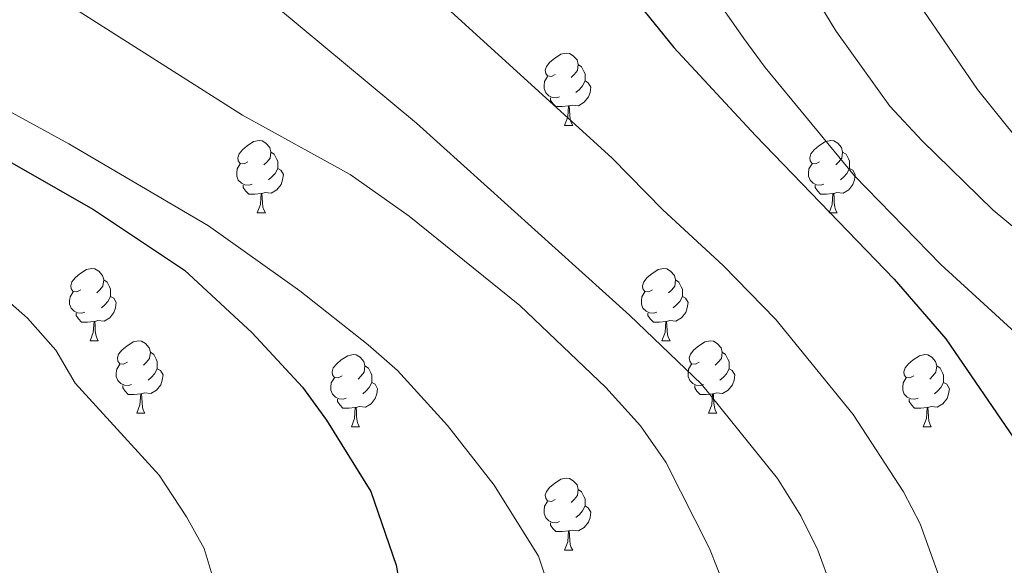
# Model space of a CAD drawing. Units: metres. Extents: x 657785 to 662308, y 732362 to 735435.
# Drawn here: x 660670 to 660807, y 733404 to 733480 of the extents above; entities that cross this region are included whole.
import ezdxf

# ---------------------------------------------------------------- set-up
doc = ezdxf.new("R2010")
doc.units = ezdxf.units.M
doc.header["$MEASUREMENT"] = 0
for name, color, linetype, lineweight in [('Carátula', 7, 'Continuous', 5), ('Elementos auxiliares', 7, 'Continuous', 5), ('Entidades rústicas y varios', 7, 'Continuous', 5), ('Relieve y altimetría', 7, 'Continuous', 5), ('Viales y ferrocarril', 7, 'Continuous', 5)]:
    doc.layers.add(name, color=color, linetype=linetype, lineweight=lineweight)

msp = doc.modelspace()

# ---------------------------------------------------------------- linework, layer by layer
at = {"layer": 'Carátula', "color": 7, "linetype": 'Continuous', "lineweight": 5}
msp.add_3dface([(657853.77, 732362.1200000001), (662307.5700000001, 732465.52), (662238.6300000001, 735434.73), (657784.8300000001, 735331.3300000001)], dxfattribs=at)
at = {"layer": 'Elementos auxiliares', "color": 250, "linetype": 'Continuous', "lineweight": 5}
msp.add_3dface([(658723.44, 732776.1799999999), (658670.2, 735089.51), (662080.31, 735168.74), (662134.71, 732855.3800000001)], dxfattribs=at)
at = {"layer": 'Entidades rústicas y varios', "color": 92, "linetype": 'Continuous', "lineweight": 5}
for p, q in [((660745.6499999999, 733465.3200000001), (660746.78, 733465.3200000001)), ((660703.02, 733453.1799999999), (660704.1399999999, 733453.1799999999)), ((660782.3400000001, 733453.1799999999), (660783.47, 733453.1799999999)), ((660679.8300000001, 733435.4199999999), (660680.95, 733435.4199999999)), ((660759.1599999999, 733435.4199999999), (660760.28, 733435.4199999999)), ((660686.3, 733425.3800000001), (660687.4299999999, 733425.3800000001)), ((660765.6300000001, 733425.3800000001), (660766.76, 733425.3800000001)), ((660716.0800000001, 733423.48), (660717.2, 733423.48)), ((660795.3999999999, 733423.48), (660796.53, 733423.48)), ((660745.6499999999, 733406.3300000001), (660746.78, 733406.3300000001))]:
    msp.add_line(p, q, dxfattribs=at)
at = {"layer": 'Entidades rústicas y varios', "color": 92, "linetype": 'Continuous', "lineweight": 5, "flags": 128}
for points in [[(660744.3500000001, 733472.3800000001), (660743.8200000001, 733472.1200000001), (660743.29, 733472.1799999999), (660743.03, 733472.54), (660742.97, 733472.97), (660743.1300000001, 733473.49), (660743.6100000001, 733474.0800000001), (660744.25, 733474.6200000001), (660745.1499999999, 733475.2), (660745.8899999999, 733475.3600000001), (660746.3200000001, 733475.3), (660746.8500000001, 733474.99), (660747.3800000001, 733474.3999999999), (660747.54, 733473.76), (660747.4299999999, 733472.9199999999), (660747, 733472.3800000001), (660746.5800000001, 733471.96)], [(660747.54, 733473.76), (660748.01, 733473.45), (660748.3300000001, 733472.81), (660748.49, 733472.49), (660748.49, 733471.9099999999), (660748.49, 733471.48), (660748.1200000001, 733470.8), (660747.7, 733470.3200000001), (660747.22, 733469.8999999999)], [(660744.94, 733469.3), (660744.51, 733469.1400000001), (660743.9299999999, 733469.2), (660743.45, 733469.4199999999), (660743.03, 733469.8400000001), (660742.81, 733470.4199999999), (660742.81, 733470.8400000001), (660742.8700000001, 733471.4299999999), (660743.29, 733472.1200000001)], [(660748.49, 733471.48), (660748.94, 733471.24), (660749.29, 733470.6200000001), (660749.1799999999, 733469.8999999999), (660748.97, 733469.26), (660748.3800000001, 733468.52), (660747.5900000001, 733468.04), (660746.74, 733468.1400000001), (660746.31, 733468.01)], [(660746.2, 733468.01), (660745.31, 733467.9199999999), (660744.46, 733467.9199999999), (660744.04, 733468.3600000001), (660743.72, 733468.8300000001), (660743.72, 733469.1400000001)], [(660745.6499999999, 733465.3200000001), (660746.0900000001, 733466.48), (660746.2, 733468.01), (660746.31, 733468.01), (660746.3400000001, 733467.4199999999), (660746.3800000001, 733466.74), (660746.45, 733466.1200000001), (660746.56, 733465.72), (660746.78, 733465.3200000001)], [(660701.72, 733460.24), (660701.19, 733459.98), (660700.6599999999, 733460.04), (660700.3899999999, 733460.3999999999), (660700.3400000001, 733460.8300000001), (660700.5, 733461.3500000001), (660700.98, 733461.94), (660701.6100000001, 733462.48), (660702.51, 733463.06), (660703.26, 733463.22), (660703.6799999999, 733463.1599999999), (660704.21, 733462.8500000001), (660704.74, 733462.26), (660704.8999999999, 733461.6200000001), (660704.79, 733460.78), (660704.3700000001, 733460.24), (660703.95, 733459.8200000001)], [(660781.04, 733460.24), (660780.51, 733459.98), (660779.98, 733460.04), (660779.72, 733460.3999999999), (660779.6599999999, 733460.8300000001), (660779.8200000001, 733461.3500000001), (660780.3, 733461.94), (660780.94, 733462.48), (660781.8400000001, 733463.06), (660782.5800000001, 733463.22), (660783.01, 733463.1599999999), (660783.54, 733462.8500000001), (660784.0700000001, 733462.26), (660784.23, 733461.6200000001), (660784.1200000001, 733460.78), (660783.69, 733460.24), (660783.27, 733459.8200000001)], [(660704.8999999999, 733461.6200000001), (660705.3800000001, 733461.31), (660705.69, 733460.6699999999), (660705.8500000001, 733460.3500000001), (660705.8500000001, 733459.77), (660705.8500000001, 733459.3400000001), (660705.48, 733458.6599999999), (660705.06, 733458.1799999999), (660704.5800000001, 733457.76)], [(660784.23, 733461.6200000001), (660784.7, 733461.31), (660785.02, 733460.6699999999), (660785.1799999999, 733460.3500000001), (660785.1799999999, 733459.77), (660785.1799999999, 733459.3400000001), (660784.81, 733458.6599999999), (660784.3899999999, 733458.1799999999), (660783.9099999999, 733457.76)], [(660702.3, 733457.1599999999), (660701.8800000001, 733457), (660701.29, 733457.06), (660700.8200000001, 733457.28), (660700.3899999999, 733457.7), (660700.1799999999, 733458.28), (660700.1799999999, 733458.7), (660700.23, 733459.29), (660700.6599999999, 733459.98)], [(660705.8500000001, 733459.3400000001), (660706.31, 733459.1000000001), (660706.6499999999, 733458.48), (660706.54, 733457.76), (660706.3300000001, 733457.1200000001), (660705.75, 733456.3800000001), (660704.95, 733455.8999999999), (660704.1000000001, 733456), (660703.6699999999, 733455.8700000001)], [(660781.6300000001, 733457.1599999999), (660781.2, 733457), (660780.6200000001, 733457.06), (660780.1399999999, 733457.28), (660779.72, 733457.7), (660779.5, 733458.28), (660779.5, 733458.7), (660779.56, 733459.29), (660779.98, 733459.98)], [(660785.1799999999, 733459.3400000001), (660785.6300000001, 733459.1000000001), (660785.98, 733458.48), (660785.8700000001, 733457.76), (660785.6599999999, 733457.1200000001), (660785.0700000001, 733456.3800000001), (660784.28, 733455.8999999999), (660783.4299999999, 733456), (660783, 733455.8700000001)], [(660703.56, 733455.8700000001), (660702.6699999999, 733455.78), (660701.8300000001, 733455.78), (660701.3999999999, 733456.22), (660701.0800000001, 733456.69), (660701.0800000001, 733457)], [(660782.8899999999, 733455.8700000001), (660782, 733455.78), (660781.1499999999, 733455.78), (660780.73, 733456.22), (660780.4099999999, 733456.69), (660780.4099999999, 733457)], [(660703.02, 733453.1799999999), (660703.45, 733454.3400000001), (660703.56, 733455.8700000001), (660703.6699999999, 733455.8700000001), (660703.71, 733455.28), (660703.74, 733454.6000000001), (660703.81, 733453.98), (660703.9299999999, 733453.5800000001), (660704.1399999999, 733453.1799999999)], [(660782.3400000001, 733453.1799999999), (660782.78, 733454.3400000001), (660782.8899999999, 733455.8700000001), (660783, 733455.8700000001), (660783.03, 733455.28), (660783.0700000001, 733454.6000000001), (660783.1399999999, 733453.98), (660783.25, 733453.5800000001), (660783.47, 733453.1799999999)], [(660678.53, 733442.48), (660678, 733442.21), (660677.47, 733442.27), (660677.2, 733442.6400000001), (660677.1499999999, 733443.06), (660677.31, 733443.5800000001), (660677.79, 733444.1799999999), (660678.4199999999, 733444.71), (660679.3200000001, 733445.29), (660680.0700000001, 733445.45), (660680.49, 733445.3999999999), (660681.02, 733445.0800000001), (660681.55, 733444.5), (660681.71, 733443.8600000001), (660681.6000000001, 733443.01), (660681.1799999999, 733442.48), (660680.76, 733442.05)], [(660757.8600000001, 733442.48), (660757.3300000001, 733442.21), (660756.8, 733442.27), (660756.53, 733442.6400000001), (660756.48, 733443.06), (660756.6399999999, 733443.5800000001), (660757.1200000001, 733444.1799999999), (660757.75, 733444.71), (660758.6499999999, 733445.29), (660759.3999999999, 733445.45), (660759.8200000001, 733445.3999999999), (660760.3500000001, 733445.0800000001), (660760.8800000001, 733444.5), (660761.04, 733443.8600000001), (660760.9299999999, 733443.01), (660760.51, 733442.48), (660760.0900000001, 733442.05)], [(660681.71, 733443.8600000001), (660682.19, 733443.54), (660682.5, 733442.8999999999), (660682.6599999999, 733442.5800000001), (660682.6599999999, 733442), (660682.6599999999, 733441.5800000001), (660682.29, 733440.8900000001), (660681.8700000001, 733440.4099999999), (660681.3899999999, 733439.99)], [(660761.04, 733443.8600000001), (660761.52, 733443.54), (660761.8300000001, 733442.8999999999), (660761.99, 733442.5800000001), (660761.99, 733442), (660761.99, 733441.5800000001), (660761.6200000001, 733440.8900000001), (660761.2, 733440.4099999999), (660760.72, 733439.99)], [(660679.1100000001, 733439.3999999999), (660678.69, 733439.24), (660678.1000000001, 733439.3), (660677.6300000001, 733439.51), (660677.2, 733439.9299999999), (660676.99, 733440.52), (660676.99, 733440.94), (660677.04, 733441.52), (660677.47, 733442.21)], [(660682.6599999999, 733441.5800000001), (660683.1200000001, 733441.3300000001), (660683.46, 733440.71), (660683.3500000001, 733439.99), (660683.1399999999, 733439.3500000001), (660682.56, 733438.6100000001), (660681.76, 733438.1300000001), (660680.9099999999, 733438.23), (660680.48, 733438.1000000001)], [(660758.44, 733439.3999999999), (660758.02, 733439.24), (660757.4299999999, 733439.3), (660756.96, 733439.51), (660756.53, 733439.9299999999), (660756.3200000001, 733440.52), (660756.3200000001, 733440.94), (660756.3700000001, 733441.52), (660756.8, 733442.21)], [(660761.99, 733441.5800000001), (660762.45, 733441.3300000001), (660762.79, 733440.71), (660762.6799999999, 733439.99), (660762.47, 733439.3500000001), (660761.8899999999, 733438.6100000001), (660761.0900000001, 733438.1300000001), (660760.24, 733438.23), (660759.81, 733438.1000000001)], [(660680.3700000001, 733438.1000000001), (660679.48, 733438.02), (660678.6399999999, 733438.02), (660678.21, 733438.45), (660677.8899999999, 733438.9199999999), (660677.8899999999, 733439.24)], [(660759.7, 733438.1000000001), (660758.81, 733438.02), (660757.97, 733438.02), (660757.54, 733438.45), (660757.22, 733438.9199999999), (660757.22, 733439.24)], [(660679.8300000001, 733435.4199999999), (660680.26, 733436.5800000001), (660680.3700000001, 733438.1000000001), (660680.48, 733438.1000000001), (660680.52, 733437.52), (660680.55, 733436.8300000001), (660680.6200000001, 733436.22), (660680.74, 733435.8200000001), (660680.95, 733435.4199999999)], [(660759.1599999999, 733435.4199999999), (660759.5900000001, 733436.5800000001), (660759.7, 733438.1000000001), (660759.81, 733438.1000000001), (660759.8500000001, 733437.52), (660759.8800000001, 733436.8300000001), (660759.95, 733436.22), (660760.0700000001, 733435.8200000001), (660760.28, 733435.4199999999)], [(660685, 733432.44), (660684.47, 733432.1799999999), (660683.94, 733432.23), (660683.6799999999, 733432.6000000001), (660683.6200000001, 733433.03), (660683.78, 733433.55), (660684.26, 733434.1400000001), (660684.8999999999, 733434.6699999999), (660685.8, 733435.26), (660686.54, 733435.4199999999), (660686.97, 733435.3600000001), (660687.5, 733435.05), (660688.03, 733434.46), (660688.19, 733433.8200000001), (660688.0800000001, 733432.97), (660687.6499999999, 733432.44), (660687.23, 733432.02)], [(660764.3300000001, 733432.44), (660763.8, 733432.1799999999), (660763.27, 733432.23), (660763.01, 733432.6000000001), (660762.95, 733433.03), (660763.1100000001, 733433.55), (660763.5900000001, 733434.1400000001), (660764.23, 733434.6699999999), (660765.1300000001, 733435.26), (660765.8700000001, 733435.4199999999), (660766.3, 733435.3600000001), (660766.8300000001, 733435.05), (660767.3600000001, 733434.46), (660767.52, 733433.8200000001), (660767.4099999999, 733432.97), (660766.98, 733432.44), (660766.56, 733432.02)], [(660688.19, 733433.8200000001), (660688.6599999999, 733433.51), (660688.98, 733432.8700000001), (660689.1399999999, 733432.55), (660689.1399999999, 733431.97), (660689.1399999999, 733431.54), (660688.77, 733430.8500000001), (660688.3500000001, 733430.3700000001), (660687.8700000001, 733429.95)], [(660714.78, 733430.54), (660714.25, 733430.27), (660713.72, 733430.3300000001), (660713.45, 733430.7), (660713.3999999999, 733431.1200000001), (660713.56, 733431.6400000001), (660714.04, 733432.24), (660714.6699999999, 733432.77), (660715.5700000001, 733433.3500000001), (660716.3200000001, 733433.51), (660716.74, 733433.46), (660717.27, 733433.1400000001), (660717.8, 733432.56), (660717.96, 733431.9199999999), (660717.8500000001, 733431.0700000001), (660717.4299999999, 733430.54), (660717.01, 733430.1100000001)], [(660767.52, 733433.8200000001), (660767.99, 733433.51), (660768.31, 733432.8700000001), (660768.47, 733432.55), (660768.47, 733431.97), (660768.47, 733431.54), (660768.1000000001, 733430.8500000001), (660767.6799999999, 733430.3700000001), (660767.2, 733429.95)], [(660794.1000000001, 733430.54), (660793.5700000001, 733430.27), (660793.04, 733430.3300000001), (660792.78, 733430.7), (660792.72, 733431.1200000001), (660792.8800000001, 733431.6400000001), (660793.3600000001, 733432.24), (660794, 733432.77), (660794.8999999999, 733433.3500000001), (660795.6399999999, 733433.51), (660796.0700000001, 733433.46), (660796.6000000001, 733433.1400000001), (660797.1300000001, 733432.56), (660797.29, 733431.9199999999), (660797.1799999999, 733431.0700000001), (660796.75, 733430.54), (660796.3300000001, 733430.1100000001)], [(660685.5900000001, 733429.3600000001), (660685.1599999999, 733429.2), (660684.5800000001, 733429.26), (660684.1000000001, 733429.47), (660683.6799999999, 733429.8999999999), (660683.46, 733430.48), (660683.46, 733430.8999999999), (660683.52, 733431.49), (660683.94, 733432.1799999999)], [(660717.96, 733431.9199999999), (660718.44, 733431.6000000001), (660718.75, 733430.96), (660718.9099999999, 733430.6400000001), (660718.9099999999, 733430.06), (660718.9099999999, 733429.6400000001), (660718.54, 733428.95), (660718.1200000001, 733428.47), (660717.6399999999, 733428.05)], [(660764.9199999999, 733429.3600000001), (660764.49, 733429.2), (660763.9099999999, 733429.26), (660763.4299999999, 733429.47), (660763.01, 733429.8999999999), (660762.79, 733430.48), (660762.79, 733430.8999999999), (660762.8500000001, 733431.49), (660763.27, 733432.1799999999)], [(660797.29, 733431.9199999999), (660797.76, 733431.6000000001), (660798.0800000001, 733430.96), (660798.24, 733430.6400000001), (660798.24, 733430.06), (660798.24, 733429.6400000001), (660797.8700000001, 733428.95), (660797.45, 733428.47), (660796.97, 733428.05)], [(660689.1399999999, 733431.54), (660689.5900000001, 733431.29), (660689.94, 733430.6799999999), (660689.8300000001, 733429.95), (660689.6200000001, 733429.31), (660689.03, 733428.5700000001), (660688.24, 733428.0900000001), (660687.3899999999, 733428.2), (660686.96, 733428.0700000001)], [(660715.3600000001, 733427.46), (660714.94, 733427.3), (660714.3500000001, 733427.3600000001), (660713.8800000001, 733427.5700000001), (660713.45, 733427.99), (660713.24, 733428.5800000001), (660713.24, 733429), (660713.29, 733429.5800000001), (660713.72, 733430.27)], [(660768.47, 733431.54), (660768.9199999999, 733431.29), (660769.27, 733430.6799999999), (660769.1599999999, 733429.95), (660768.95, 733429.31), (660768.3600000001, 733428.5700000001), (660767.5700000001, 733428.0900000001), (660766.72, 733428.2), (660766.29, 733428.0700000001)], [(660794.69, 733427.46), (660794.26, 733427.3), (660793.6799999999, 733427.3600000001), (660793.2, 733427.5700000001), (660792.78, 733427.99), (660792.56, 733428.5800000001), (660792.56, 733429), (660792.6200000001, 733429.5800000001), (660793.04, 733430.27)], [(660686.8500000001, 733428.0700000001), (660685.96, 733427.98), (660685.1100000001, 733427.98), (660684.69, 733428.4099999999), (660684.3700000001, 733428.8900000001), (660684.3700000001, 733429.2)], [(660718.9099999999, 733429.6400000001), (660719.3700000001, 733429.3900000001), (660719.71, 733428.77), (660719.6000000001, 733428.05), (660719.3899999999, 733427.4099999999), (660718.81, 733426.6699999999), (660718.01, 733426.19), (660717.1599999999, 733426.29), (660716.73, 733426.1599999999)], [(660766.1799999999, 733428.0700000001), (660765.29, 733427.98), (660764.44, 733427.98), (660764.02, 733428.4099999999), (660763.7, 733428.8900000001), (660763.7, 733429.2)], [(660798.24, 733429.6400000001), (660798.69, 733429.3900000001), (660799.04, 733428.77), (660798.9299999999, 733428.05), (660798.72, 733427.4099999999), (660798.1300000001, 733426.6699999999), (660797.3400000001, 733426.19), (660796.49, 733426.29), (660796.06, 733426.1599999999)], [(660686.3, 733425.3800000001), (660686.74, 733426.54), (660686.8500000001, 733428.0700000001), (660686.96, 733428.0700000001), (660686.99, 733427.48), (660687.03, 733426.8), (660687.1000000001, 733426.1799999999), (660687.21, 733425.78), (660687.4299999999, 733425.3800000001)], [(660765.6300000001, 733425.3800000001), (660766.0700000001, 733426.54), (660766.1799999999, 733428.0700000001), (660766.29, 733428.0700000001), (660766.3200000001, 733427.48), (660766.3600000001, 733426.8), (660766.4299999999, 733426.1799999999), (660766.54, 733425.78), (660766.76, 733425.3800000001)], [(660716.6200000001, 733426.1599999999), (660715.73, 733426.0800000001), (660714.8899999999, 733426.0800000001), (660714.46, 733426.51), (660714.1399999999, 733426.98), (660714.1399999999, 733427.3)], [(660716.0800000001, 733423.48), (660716.51, 733424.6400000001), (660716.6200000001, 733426.1599999999), (660716.73, 733426.1599999999), (660716.77, 733425.5800000001), (660716.8, 733424.8900000001), (660716.8700000001, 733424.28), (660716.99, 733423.8800000001), (660717.2, 733423.48)], [(660795.95, 733426.1599999999), (660795.06, 733426.0800000001), (660794.21, 733426.0800000001), (660793.79, 733426.51), (660793.47, 733426.98), (660793.47, 733427.3)], [(660795.3999999999, 733423.48), (660795.8400000001, 733424.6400000001), (660795.95, 733426.1599999999), (660796.06, 733426.1599999999), (660796.0900000001, 733425.5800000001), (660796.1300000001, 733424.8900000001), (660796.2, 733424.28), (660796.31, 733423.8800000001), (660796.53, 733423.48)], [(660744.3500000001, 733413.3900000001), (660743.8200000001, 733413.1300000001), (660743.29, 733413.1799999999), (660743.03, 733413.55), (660742.97, 733413.98), (660743.1300000001, 733414.5), (660743.6100000001, 733415.0900000001), (660744.25, 733415.6200000001), (660745.1499999999, 733416.21), (660745.8899999999, 733416.3700000001), (660746.3200000001, 733416.31), (660746.8500000001, 733416), (660747.3800000001, 733415.4099999999), (660747.54, 733414.77), (660747.4299999999, 733413.9199999999), (660747, 733413.3900000001), (660746.5800000001, 733412.97)], [(660747.54, 733414.77), (660748.01, 733414.46), (660748.3300000001, 733413.8200000001), (660748.49, 733413.5), (660748.49, 733412.9199999999), (660748.49, 733412.49), (660748.1200000001, 733411.8), (660747.7, 733411.3200000001), (660747.22, 733410.8999999999)], [(660744.94, 733410.31), (660744.51, 733410.1499999999), (660743.9299999999, 733410.21), (660743.45, 733410.4199999999), (660743.03, 733410.8500000001), (660742.81, 733411.4299999999), (660742.81, 733411.8500000001), (660742.8700000001, 733412.44), (660743.29, 733413.1300000001)], [(660748.49, 733412.49), (660748.94, 733412.24), (660749.29, 733411.6300000001), (660749.1799999999, 733410.8999999999), (660748.97, 733410.26), (660748.3800000001, 733409.52), (660747.5900000001, 733409.04), (660746.74, 733409.1499999999), (660746.31, 733409.02)], [(660746.2, 733409.02), (660745.31, 733408.9299999999), (660744.46, 733408.9299999999), (660744.04, 733409.3600000001), (660743.72, 733409.8400000001), (660743.72, 733410.1499999999)], [(660745.6499999999, 733406.3300000001), (660746.0900000001, 733407.49), (660746.2, 733409.02), (660746.31, 733409.02), (660746.3400000001, 733408.4299999999), (660746.3800000001, 733407.75), (660746.45, 733407.1300000001), (660746.56, 733406.73), (660746.78, 733406.3300000001)]]:
    msp.add_lwpolyline(points, dxfattribs=at)
at = {"layer": 'Relieve y altimetría', "color": 30, "linetype": 'Continuous', "lineweight": 5, "flags": 128}
for points, elevation in [([(660811.95, 733433.0900000001), (660797.8600000001, 733446.02), (660785.8600000001, 733458.3300000001), (660773.48, 733473.3400000001), (660770.52, 733477.3700000001), (660763.21, 733487.8800000001), (660757.73, 733497.1599999999), (660750.3300000001, 733506.25), (660735.3800000001, 733523.4199999999), (660727.55, 733530.69), (660723.22, 733533.96), (660712.46, 733541.02), (660702.24, 733546.6699999999)], 795), ([(660809.96, 733461.5700000001), (660802.95, 733470.28), (660795.51, 733481.1499999999), (660790.03, 733491.2), (660788.3500000001, 733495.9099999999), (660785.71, 733506.96), (660783.79, 733512.55), (660778.73, 733522.8400000001), (660772.1300000001, 733532.9299999999), (660768.21, 733538.2), (660764.75, 733542.1699999999), (660761.06, 733545.55)], 785), ([(660818.8700000001, 733442.1400000001), (660805.1100000001, 733453.55), (660795.26, 733463.1599999999), (660790.78, 733467.97), (660783.28, 733478.45), (660777.55, 733487.9199999999), (660774.96, 733493.51), (660768.3400000001, 733510.7), (660763.26, 733520.3600000001), (660759.52, 733525.51), (660750.96, 733535.1100000001), (660737.5900000001, 733544.5800000001)], 790), ([(660685.51, 733520.4099999999), (660707.9099999999, 733501.72), (660721.1699999999, 733489.0800000001), (660752.24, 733460.76), (660759.28, 733453.6100000001), (660767.6599999999, 733445.8700000001), (660774.98, 733438.3800000001), (660785.69, 733425.1699999999), (660792.6599999999, 733414.4299999999), (660794.97, 733409.99), (660798.8400000001, 733399.3)], 805), ([(660666.4199999999, 733511.72), (660676.3600000001, 733503.3900000001), (660693.6399999999, 733491.1699999999), (660702.3999999999, 733484.5700000001), (660725.1300000001, 733465.6300000001), (660754.6599999999, 733438.96), (660764.6599999999, 733429.3999999999), (660775.21, 733416.31), (660778.44, 733411.1100000001), (660780.78, 733406.3700000001), (660786.48, 733390.8)], 810), ([(660655.96, 733494.3999999999), (660675.3800000001, 733483.01), (660700.97, 733466.72), (660715.9099999999, 733458.48), (660724.0900000001, 733452.73), (660739.44, 733440.31), (660751.3600000001, 733428.9299999999), (660756.1799999999, 733423.6100000001), (660759.6799999999, 733418.55), (660765.74, 733406.5900000001), (660767.8700000001, 733401.24), (660769.1699999999, 733396.4099999999), (660770.8200000001, 733387.56), (660771.3, 733382.23), (660769.6399999999, 733377.6000000001), (660766.1599999999, 733372.98), (660762.8500000001, 733369.25), (660758.3200000001, 733365), (660754.3800000001, 733361.9299999999), (660738.8200000001, 733353.3900000001), (660734.2, 733351.5), (660716.56, 733345.8400000001)], 815), ([(660666.46, 733346.1400000001), (660676.9099999999, 733350.71), (660688.99, 733354.6000000001), (660722.19, 733363.3700000001), (660727.19, 733365.1499999999), (660731.72, 733367.3800000001), (660736, 733369.95), (660740.29, 733373.78), (660743.78, 733377.76), (660746.26, 733383.29), (660746.4299999999, 733389.23), (660745.7, 733394.6699999999), (660742.05, 733405.5), (660735.8700000001, 733415.3900000001), (660729.4099999999, 733423.6400000001), (660722.47, 733431.28), (660718.4099999999, 733434.8700000001), (660708.94, 733442.3600000001), (660696.27, 733451.3700000001), (660676.8700000001, 733462.74), (660647.9299999999, 733478.6000000001)], 820), ([(660662.4199999999, 733446.23), (660671.1200000001, 733438.55), (660675.05, 733434.1200000001), (660677.75, 733429.52), (660689.3899999999, 733416.78), (660693.22, 733410.96), (660695.6499999999, 733406.5900000001), (660697.19, 733401.51), (660697.1799999999, 733397.4099999999), (660695, 733392.8200000001), (660691.27, 733389.2), (660686.6000000001, 733385.96), (660671.8700000001, 733378.24), (660665.95, 733375.8600000001)], 830)]:
    msp.add_lwpolyline(points, dxfattribs=dict(at, elevation=elevation))
at = {"layer": 'Relieve y altimetría', "color": 30, "linetype": 'Continuous', "lineweight": 25, "flags": 128}
for points, elevation in [([(660678.73, 733545.4099999999), (660690.44, 733541.22), (660696.71, 733538.4299999999), (660705.3600000001, 733533.1200000001), (660718.96, 733523.27), (660726.97, 733515.51), (660735.1399999999, 733506.97), (660743.76, 733497.23), (660760.81, 733476.1100000001), (660772.1300000001, 733463.9099999999), (660791.3899999999, 733443.97), (660798.54, 733435.69), (660808.5, 733421.1499999999)], 800), ([(660666.56, 733461.46), (660680.31, 733453.6200000001), (660692.9199999999, 733445.2), (660702.3, 733436.51), (660709.28, 733428.99), (660712.6000000001, 733424.3999999999), (660718.76, 733414.5), (660722.3, 733404.26), (660723.19, 733399.24), (660723.1000000001, 733394.24), (660721.48, 733388.8), (660718.52, 733383.51), (660715.4299999999, 733379.5900000001), (660711.1100000001, 733375.3), (660707.0900000001, 733372.1200000001), (660702.75, 733369.6499999999), (660692.8999999999, 733366.26), (660683.6499999999, 733363.95), (660678.27, 733362.1699999999), (660667.6100000001, 733358.4099999999)], 825)]:
    msp.add_lwpolyline(points, dxfattribs=dict(at, elevation=elevation))

# ---------------------------------------------------------------- meshes
at = {"layer": 'Viales y ferrocarril', "color": 20, "linetype": 'Continuous', "lineweight": 5}
mesh = msp.add_polyface(dxfattribs=at)
corners = [(660842.1000000001, 733474.9899999998, 766.8900000000116), (660833.8600000003, 733474.5, 766.8599999999648), (660838.6300000004, 733480.3600000001, 766.569999999973), (660830.7200000002, 733479.8500000001, 766.4799999999503), (660835.76, 733486.0800000001, 766.219999999948), (660826.96, 733488.3600000001, 766.0099999999654), (660833.52, 733492.0700000001, 765.8499999999877), (660825.1300000004, 733494.29, 765.7599999999533), (660831.9299999999, 733498.27, 765.4599999999714), (660828.76, 733515.0800000001, 764.5199999999639), (660820.19, 733519.2, 764.2899999999767), (660824.6799999999, 733529.24, 763.7499999999732), (660818.8600000003, 733524.6599999999, 763.8499999999356), (660816.1100000001, 733531.6400000001, 763.2799999999838), (660821.6000000001, 733536.2, 763.3199999999935), (660812.2900000003, 733538.1000000001, 762.7399999999511), (660817.98, 733542.45, 763.0099999999609), (660813.25, 733548.6400000001, 762.4699999999855), (660807.5300000003, 733543.79, 762.4699999999584), (660796.31, 733566.6699999999, 760.9599999999696), (660722.6699999999, 733646.4099999999, 757.1499999999954), (660716.45, 733652.19, 757.499999999951), (660721.7700000003, 733654.06, 757.4599999999517), (660725.7, 733646.98, 757.1100000000009), (660725.48, 733654.6400000001, 757.4299999999747), (660728.7700000003, 733647.1499999999, 757.0699999999774), (660729.24, 733654.6699999999, 757.4099999999698), (660733.1500000001, 733654.19, 757.37999999994), (660733.3600000003, 733646.6499999999, 757.0199999999564), (660738.8200000003, 733652.69, 757.0999999999789), (660736.3200000001, 733645.8200000001, 756.9900000000151), (660753.9299999999, 733639.3500000001, 756.3199999999991), (660764.04, 733642.6699999999, 756.3099999999716), (660774.2400000002, 733630.95, 755.3199999999711), (660779.1100000001, 733635.97, 755.4600000000119), (660803.3, 733616.3500000001, 753.2699999999819), (660806.3800000001, 733622.1100000001, 753.6800000000047), (660814.0700000003, 733609.8999999999, 752.6899999999569), (660819.56, 733614.5800000001, 752.8300000000024), (660827.0800000003, 733601.0800000001, 751.839999999978), (660830.0700000001, 733607.2699999998, 752.2500000000092), (660842.9000000001, 733597.8700000001, 751.1299999999602), (660840.3400000001, 733591.2299999997, 750.6399999999841), (660853.7000000002, 733588.7600000002, 750.1199999999549), (660850.99, 733582.26, 749.9099999999928), (660715.8200000001, 733611.0800000001, 757.6799999999917), (660721.1599999999, 733616.49, 757.5599999999922), (660738.8899999999, 733612.02, 758.0699999999764), (660742.99, 733603.6300000001, 758.1499999999883), (660747.53, 733609.1100000001, 758.4999999999723), (660751.1100000003, 733599.9300000002, 758.4399999999664), (660753.01, 733606.48, 758.7299999999694), (660760.7, 733601.56, 758.9699999999818), (660758.52, 733594.96, 758.7899999999579), (660778.8500000001, 733574.29, 760.1999999999543), (660779.7700000003, 733584.25, 759.9199999999506), (660762.97, 733591.01, 759.0499999999863), (660765.3800000004, 733597.6799999999, 759.0699999999437), (660931.3500000003, 733508.6100000003, 743.6299999999645), (660892.3600000001, 733541.1200000001, 746.3099999999837), (660881.51, 733562.7299999997, 747.9600000000055), (660865.3300000001, 733569.1799999999, 748.7499999999837), (660868.4400000002, 733575.52, 748.8899999999785)]
mesh.append_faces([[corners[k] for k in face] for face in [(0, 1, 2), (2, 3, 4), (4, 5, 6), (6, 7, 8), (8, 7, 9), (9, 10, 11), (11, 13, 14), (14, 15, 16), (17, 18, 19), (18, 17, 15), (20, 22, 23), (23, 24, 25), (25, 27, 28), (28, 29, 30), (30, 29, 31), (31, 32, 33), (33, 34, 35), (35, 36, 37), (37, 38, 39), (39, 41, 42), (42, 43, 44), (45, 47, 48), (48, 49, 50), (50, 52, 53), (19, 54, 55), (54, 19, 18), (16, 15, 17), (55, 56, 57), (57, 53, 52), (53, 57, 56), (58, 59, 60), (60, 61, 62), (62, 44, 43), (44, 62, 61)]], dxfattribs={"vtx0": -1, "vtx1": -1, "color": 20})
mesh.append_faces([[corners[k] for k in face] for face in [(2, 1, 3), (4, 3, 5), (6, 5, 7), (9, 7, 10), (11, 10, 12), (11, 12, 13), (14, 13, 15), (20, 21, 22), (23, 22, 24), (25, 24, 26), (25, 26, 27), (28, 27, 29), (31, 29, 32), (33, 32, 34), (35, 34, 36), (37, 36, 38), (39, 38, 40), (39, 40, 41), (42, 41, 43), (45, 46, 47), (48, 47, 49), (50, 49, 51), (50, 51, 52), (55, 54, 56), (60, 59, 61)]], dxfattribs={"vtx0": -1, "vtx2": -1, "color": 20})
mesh = msp.add_polyface(dxfattribs=at)
corners = [(660647.71, 733228.3900000001, 793.6399999999746), (660646.04, 733236.7, 793.4999999999708), (660652.5800000003, 733233.6200000001, 793.2099999999442), (660649.51, 733241.1400000001, 793.1099999999802), (660654.74, 733236.46, 792.9899999999634), (660658.46, 733242.55, 792.539999999974), (660652.4000000001, 733245.97, 792.5799999999583), (660653.6200000001, 733248.51, 792.2699999999945), (660661.3400000003, 733249.1000000001, 792.089999999976), (660655.2500000002, 733253.0700000001, 791.9999999999548), (660663.27, 733256.5900000001, 791.539999999983), (660657.1399999999, 733260.98, 791.5399999999922), (660665.6100000003, 733268.4199999999, 790.809999999973), (660659.1499999999, 733271.3800000001, 790.8399999999715), (660667.6100000001, 733272.8700000001, 790.2999999999726), (660663.1100000003, 733278.8600000001, 790.4199999999302), (660670.2800000003, 733276.97, 789.8699999999553), (660666.56, 733283.3400000001, 790.1299999999663), (660675.3700000001, 733282.23, 789.3599999999855), (660670.5700000003, 733287.3200000001, 789.8399999999482), (660675.0800000003, 733290.73, 789.5599999999735), (660679.3800000004, 733285.03, 789.1299999999594), (660680.0100000002, 733293.5000000002, 789.2999999999587), (660683.77, 733287.1699999999, 788.9899999999711), (660682.1300000001, 733294.3099999998, 789.2199999999867), (660687.99, 733288.1499999997, 788.8299999999786), (660686.51, 733295.47, 789.0399999999977), (660691.02, 733296.01, 788.7999999999739), (660692.3100000003, 733288.54, 788.6199999999791), (660695.56, 733295.9199999997, 788.5099999999971), (660698.77, 733287.9999999998, 788.219999999987), (660700.03, 733295.1799999999, 788.189999999976), (660704.3600000001, 733293.8200000001, 787.82999999999), (660702.96, 733286.8999999999, 787.9100000000125), (660706.9600000002, 733285.24, 787.5599999999525), (660714.99, 733288.96, 787.1299999999915), (660731.5700000001, 733271.45, 786.089999999961), (660711.4199999999, 733627.79, 757.1699999999836), (660703.55, 733630.74, 757.689999999986), (660711.3400000003, 733630.02, 757.1999999999543), (660704.1200000003, 733625.1000000003, 757.6999999999674), (660703.56, 733630.8, 757.6899999999714), (660711.2200000002, 733633.3700000001, 757.2499999999819), (660704.1600000001, 733636.3800000001, 757.5899999999494), (660711.9199999999, 733636.6899999997, 757.2299999999904), (660705.95, 733641.4199999999, 757.5399999999884), (660713.3600000001, 733639.76, 757.2200000000042), (660709.01, 733646.47, 757.5499999999607), (660715.4600000002, 733642.4199999999, 757.1999999999832), (660710.2400000002, 733648, 757.5699999999609), (660711.6699999999, 733649.22, 757.5499999999712), (660718.1200000001, 733644.53, 757.1899999999857), (660716.45, 733652.19, 757.499999999951), (660722.6699999999, 733646.4099999999, 757.1499999999954), (660714.8, 733620.8499999999, 757.2299999999991), (660708.0400000003, 733617.2800000003, 757.6799999999672), (660712.6599999999, 733624.1000000001, 757.1599999999862), (660710.8300000001, 733614.4099999999, 757.6800000000081), (660717.7, 733618.26, 757.3600000000017), (660705.77, 733620.5700000001, 757.6800000000004), (660704.8500000003, 733622.3500000001, 757.679999999965), (660715.8200000001, 733611.0800000001, 757.6799999999917), (660721.1599999999, 733616.49, 757.5599999999922)]
mesh.append_faces([[corners[k] for k in face] for face in [(0, 1, 2), (2, 3, 4), (4, 3, 5), (5, 7, 8), (8, 9, 10), (10, 11, 12), (12, 13, 14), (14, 15, 16), (16, 17, 18), (18, 20, 21), (21, 22, 23), (23, 24, 25), (25, 27, 28), (28, 29, 30), (30, 32, 33), (33, 32, 34), (34, 35, 36), (37, 38, 39), (38, 37, 40), (39, 41, 42), (42, 43, 44), (44, 45, 46), (46, 47, 48), (48, 50, 51), (51, 52, 53), (54, 55, 56), (55, 54, 57), (56, 60, 37)]], dxfattribs={"vtx0": -1, "vtx1": -1, "color": 20})
mesh.append_faces([[corners[k] for k in face] for face in [(2, 1, 3), (5, 3, 6), (5, 6, 7), (8, 7, 9), (10, 9, 11), (12, 11, 13), (14, 13, 15), (16, 15, 17), (18, 17, 19), (18, 19, 20), (21, 20, 22), (23, 22, 24), (25, 24, 26), (25, 26, 27), (28, 27, 29), (30, 29, 31), (30, 31, 32), (34, 32, 35), (39, 38, 41), (42, 41, 43), (44, 43, 45), (46, 45, 47), (48, 47, 49), (48, 49, 50), (51, 50, 52), (57, 54, 58), (56, 55, 59), (56, 59, 60), (58, 61, 57), (61, 58, 62), (37, 60, 40)]], dxfattribs={"vtx0": -1, "vtx2": -1, "color": 20})
mesh = msp.add_polyface(dxfattribs=at)
corners = [(660731.5700000001, 733271.45, 786.089999999961), (660714.99, 733288.96, 787.1299999999915), (660730.55, 733280.53, 786.1299999999956), (660743.2700000003, 733275.2300000002, 785.3499999999698), (660739.9299999999, 733268.25, 785.7099999999864), (660748.1500000001, 733266.6799999999, 785.3299999999789), (660750.6799999999, 733273.44, 784.7299999999792), (660756.5, 733265.95, 784.9199999999554), (660757.3, 733272.75, 784.3299999999555), (660764.8700000001, 733266.0700000001, 784.4799999999748), (660763.96, 733272.78, 783.9199999999837), (660770.5800000003, 733273.51, 783.4999999999761), (660773.1900000002, 733267.04, 784.029999999965), (660777.0800000001, 733274.95, 783.0899999999722), (660781.3600000001, 733268.8500000001, 783.5499999999862), (660785.3700000003, 733270.06, 783.3099999999316), (660786.4500000002, 733278.3900000001, 782.4899999999873), (660805.05, 733280.6799999999, 782.1099999999723), (660811.8999999999, 733293.31, 781.3699999999791), (660833.6500000001, 733297.1100000001, 780.0199999999722), (660830.4600000002, 733303.95, 780.2499999999676), (660837.8000000003, 733307.56, 779.8499999999568), (660842.56, 733300.8099999998, 779.5500000000188), (660845.4199999999, 733310.56, 779.3899999999854), (660851.6500000001, 733304.0300000003, 779.0399999999629), (660853.2500000002, 733312.9300000002, 778.8599999999537), (660860.9100000001, 733306.7500000002, 778.4799999999567), (660867.1599999999, 733308.29, 778.0899999999871), (660892.54, 733321.72, 776.6199999999699), (660890.7100000002, 733313.2, 777.0799999999521), (660894.6799999999, 733314.5800000001, 777.0099999999617), (660898.4199999999, 733316.51, 776.9099999999842), (660895.71, 733323.3400000001, 776.5099999999633), (660901.8300000001, 733318.9799999997, 776.780000000006), (660898.5500000003, 733325.48, 776.3499999999793), (660904.8400000001, 733321.9099999999, 776.6299999999865), (660900.97, 733328.0799999998, 776.1500000000028), (660907.3899999999, 733325.25, 776.449999999965), (660902.9200000002, 733331.05, 775.9199999999504), (660909.4300000002, 733328.9299999999, 776.2499999999516), (660904.3200000003, 733334.3200000001, 775.6499999999527), (660910.8100000003, 733349.46, 775.149999999959), (660904.5200000003, 733346.72, 774.9399999999885), (660898.46, 733361.5700000001, 774.2199999999856), (660899.9000000001, 733376.0900000001, 773.4499999999672), (660884.3600000001, 733394.1399999997, 772.1699999999821), (660892.4900000002, 733393.1499999999, 772.2499999999723), (660888.75, 733402.8, 771.7499999999613), (660880.6100000001, 733404.6100000001, 771.6299999999769), (660884.9800000002, 733416.6300000001, 770.9799999999764), (660876.1600000001, 733420.04, 770.669999999976), (660881.6200000001, 733426.7799999998, 770.3999999999958), (660873.8300000003, 733426.55, 770.1099999999556), (660877.6100000003, 733434.78, 769.8099999999523), (660870.6400000004, 733432.69, 769.6599999999603), (660872.49, 733442.1000000001, 769.3899999999703), (660867.98, 733447.0700000001, 769.1999999999805), (660866.6500000001, 733438.3400000001, 769.33999999998), (660839.48, 733467.0900000001, 767.4999999999599), (660846.1300000001, 733470.02, 767.1899999999933), (660842.1000000001, 733474.9899999998, 766.8900000000116), (660833.8600000003, 733474.5, 766.8599999999648)]
mesh.append_faces([[corners[k] for k in face] for face in [(0, 3, 4), (4, 3, 5), (5, 6, 7), (7, 8, 9), (9, 11, 12), (12, 13, 14), (14, 13, 15), (15, 16, 17), (17, 18, 19), (19, 21, 22), (22, 23, 24), (24, 25, 26), (26, 25, 27), (27, 28, 29), (29, 28, 30), (30, 28, 31), (31, 32, 33), (33, 34, 35), (35, 36, 37), (37, 38, 39), (41, 43, 44), (44, 45, 46), (46, 45, 47), (47, 48, 49), (49, 50, 51), (51, 52, 53), (53, 54, 55), (56, 58, 59), (59, 58, 60), (57, 55, 54), (61, 60, 58)]], dxfattribs={"vtx0": -1, "vtx1": -1, "color": 20})
mesh.append_faces([[corners[k] for k in face] for face in [(0, 1, 2), (0, 2, 3), (5, 3, 6), (7, 6, 8), (9, 8, 10), (9, 10, 11), (12, 11, 13), (15, 13, 16), (17, 16, 18), (19, 18, 20), (19, 20, 21), (22, 21, 23), (24, 23, 25), (27, 25, 28), (31, 28, 32), (33, 32, 34), (35, 34, 36), (37, 36, 38), (39, 38, 40), (41, 42, 43), (44, 43, 45), (47, 45, 48), (49, 48, 50), (51, 50, 52), (53, 52, 54), (56, 57, 58), (57, 56, 55)]], dxfattribs={"vtx0": -1, "vtx2": -1, "color": 20})

doc.saveas('drawing.dxf')
